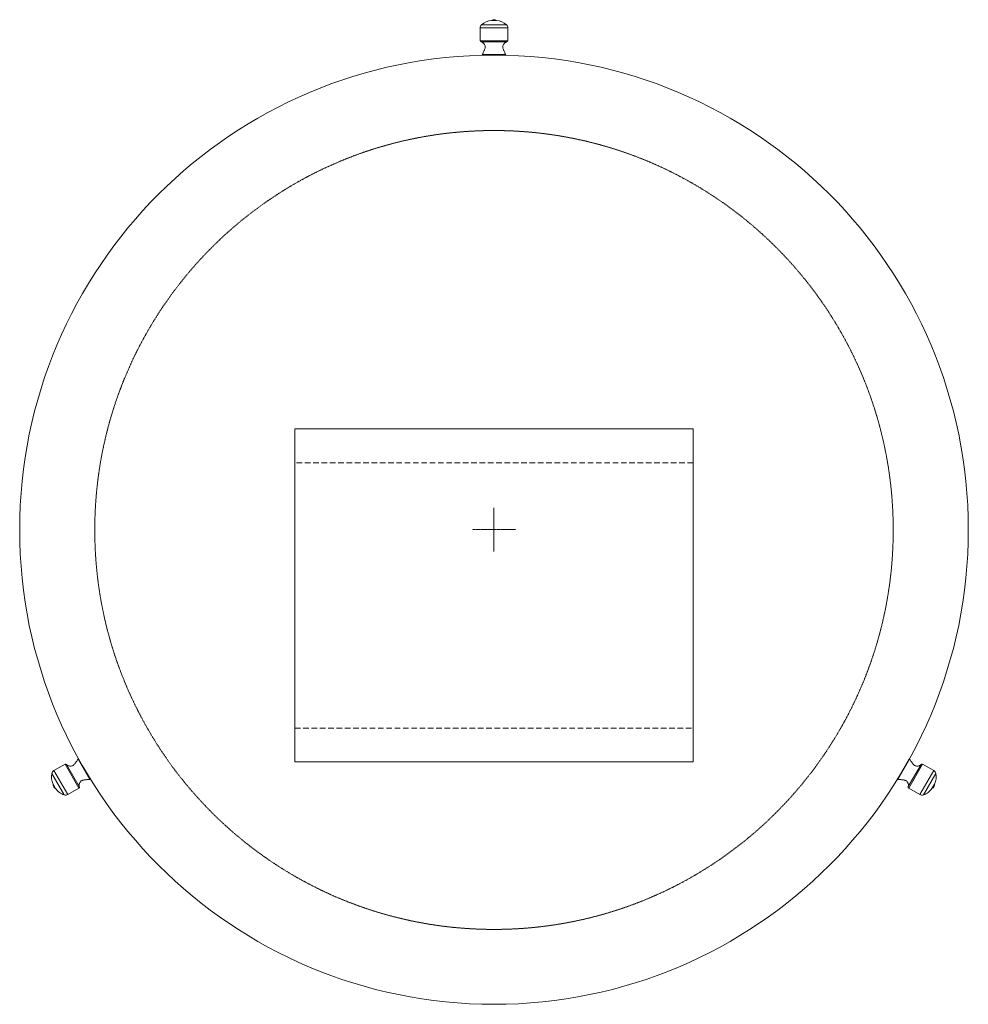
# Model space of a CAD drawing. Extents: x -2250 to 59940, y -20855 to 6070.
# Drawn here: x 40278 to 42451, y 3652 to 5906 of the extents above; entities that cross this region are included whole.
import ezdxf

# ---------------------------------------------------------------- set-up
doc = ezdxf.new("R2010")
doc.units = 0
for name, pattern in [('CENTER', [0.6, 0.375, -0.075, 0.075, -0.075]), ('DASHED', [19.05, 12.7, -6.35]), ('SLD-Dashed', [1.905, 1.27, -0.635])]:
    doc.linetypes.add(name, pattern=pattern)
doc.layers.get('0').update_dxf_attribs({"lineweight": 9})
doc.layers.add('DASHED', color=7, linetype='SLD-Dashed', lineweight=0)
doc.layers.add('OBJECT', color=7, linetype='Continuous', lineweight=15)

msp = doc.modelspace()

# ---------------------------------------------------------------- linework, layer by layer
at = {"color": 1, "linetype": 'CENTER', "lineweight": 5}
for p, q in [((41364.76074, 4788.44876), (41364.76074, 4688.44876)), ((41314.76074, 4738.44876), (41414.76074, 4738.44876))]:
    msp.add_line(p, q, dxfattribs=at)
at = {"lineweight": 5}
msp.add_lwpolyline([(40908.76118, 4206.98751), (41820.76118, 4206.98751), (41820.76118, 4968.98751), (40908.76118, 4968.98751)], close=True, dxfattribs=at)
at = {"linetype": 'DASHED'}
msp.add_lwpolyline([(40908.76074, 4283.44876), (41820.76074, 4283.44876), (41820.76074, 4891.44876), (40908.76074, 4891.44876)], close=True, dxfattribs=at)
at = {"layer": 'DASHED'}
msp.add_circle((41364.76074, 4737.44876), 914.37942, dxfattribs=at)
at = {"layer": 'OBJECT'}
for p, q in [((41333.01118, 5886.58169), (41333.01118, 5857.16246)), ((41396.51118, 5886.58169), (41333.01118, 5886.58169)), ((41393.21579, 5894.07187), (41336.30658, 5894.07187)), ((41370.40275, 5903.68265), (41359.11961, 5903.68265)), ((41396.51118, 5857.16246), (41396.51118, 5886.58169)), ((41396.51118, 5857.16246), (41333.01118, 5857.16246)), ((41335.55118, 5854.62246), (41393.97118, 5854.62246)), ((41393.89096, 5854.62308), (41335.6314, 5854.62308)), ((41338.10628, 5825.68378), (41337.55298, 5824.57026)), ((41391.96938, 5824.57026), (41337.55298, 5824.57026)), ((41391.41609, 5825.68378), (41338.10628, 5825.68378)), ((41339.36118, 5824.57026), (41339.36118, 5824.1763)), ((41390.16118, 5824.1763), (41390.16118, 5824.57026)), ((41391.96938, 5824.57026), (41391.41609, 5825.68378)), ((40382.2751, 4201.37852), (40356.7973, 4186.66891)), ((40382.2751, 4201.37852), (40414.0251, 4146.38591)), ((40414.9548, 4149.85561), (40385.7448, 4200.44882)), ((40385.78438, 4200.37904), (40414.91416, 4149.92478)), ((40412.08398, 4212.70538), (40438.73889, 4166.53773)), ((40412.77167, 4213.74131), (40439.97987, 4166.61532)), ((42288.65561, 4166.62652), (42315.86382, 4213.75251)), ((42289.8966, 4166.54893), (42316.5515, 4212.71657)), ((42342.89069, 4200.46001), (42313.68069, 4149.86681)), ((42313.72133, 4149.93597), (42342.85111, 4200.39023)), ((42314.61039, 4146.3971), (42346.36039, 4201.38972)), ((42314.95971, 4212.18656), (42314.61853, 4212.38354)), ((42316.5515, 4212.71657), (42315.86382, 4213.75251)), ((42371.83819, 4186.6801), (42346.36039, 4201.38972)), ((40351.95831, 4180.06992), (40380.41292, 4130.7851)), ((40356.7973, 4186.66891), (40388.5473, 4131.6763)), ((42340.08819, 4131.68749), (42371.83819, 4186.6801)), ((42348.22257, 4130.7963), (42376.67718, 4180.08112)), ((40355.04165, 4155.50787), (40360.68322, 4145.73638)), ((42288.65561, 4166.62652), (42289.8966, 4166.54893)), ((42289.21853, 4168.38945), (42289.55971, 4168.19247)), ((42367.95226, 4145.74758), (42373.59383, 4155.51906)), ((40388.5473, 4131.6763), (40414.0251, 4146.38591)), ((42314.61039, 4146.3971), (42340.08819, 4131.68749))]:
    msp.add_line(p, q, dxfattribs=at)
msp.add_circle((41364.76118, 4737.98751), 1086.37898, dxfattribs=at)
for centre, radius, start, end in [((41366.00942, 5892.30482), 13.30129, 95.38473127, 121.1968535), ((41363.51295, 5892.30482), 13.30129, 58.8031465, 84.61526873), ((41343.17118, 5886.58169), 10.16, 132.5046482, 180), ((41361.16381, 5866.94937), 36.79011, 93.18521855, 132.5046482), ((41368.35855, 5866.94937), 36.79011, 47.4953518, 86.81478145), ((41386.35118, 5886.58169), 10.16, 0, 47.4953518), ((41335.55118, 5857.16246), 2.54, 180, 270), ((41393.97118, 5857.16246), 2.54, 270, 0), ((40383.5451, 4199.17882), 2.54, 30, 120), ((42345.09039, 4199.19001), 2.54, 60, 150), ((40387.8757, 4172.10417), 36.79011, 167.4953518, 206.81478145), ((40361.8773, 4177.87009), 10.16, 120, 167.4953518), ((42366.75819, 4177.88129), 10.16, 12.5046482, 60), ((42340.75979, 4172.11537), 36.79011, 333.18521855, 12.5046482), ((40368.34004, 4155.23004), 13.30129, 178.8031465, 204.61526873), ((40367.09181, 4157.39204), 13.30129, 215.38473127, 241.1968535), ((40412.7551, 4148.58561), 2.54, 300, 30), ((42315.88039, 4148.59681), 2.54, 150, 240), ((42361.54368, 4157.40323), 13.30129, 298.8031465, 324.61526873), ((42360.29544, 4155.24123), 13.30129, 335.38473127, 1.1968535), ((40391.47307, 4165.87335), 36.79011, 213.18521855, 252.5046482), ((40383.4673, 4140.47512), 10.16, 252.5046482, 300), ((42345.16819, 4140.48631), 10.16, 240, 287.4953518), ((42337.16242, 4165.88454), 36.79011, 287.4953518, 326.81478145)]:
    msp.add_arc(centre, radius, start, end, dxfattribs=at)
for points, knots in [([(41335.6314, 5854.62308), (41336.24669, 5854.50739), (41337.63775, 5854.24585), (41339.38833, 5853.00507), (41341.02343, 5851.53963), (41342.64069, 5849.61441), (41344.1036, 5847.1886), (41344.82667, 5844.21077), (41344.61359, 5841.35667), (41343.86612, 5838.66615), (41342.751, 5836.00242), (41341.509, 5833.21501), (41340.27465, 5830.39238), (41339.16017, 5827.85738), (41338.42111, 5826.33311), (41338.10628, 5825.68378)], [0, 0, 0, 0, 0.0539914356, 0.1220661179, 0.1824896295, 0.2456438752, 0.34027205, 0.4266266871, 0.5076899934, 0.5867236784, 0.6689133481, 0.7589029296, 0.8525022139, 0.937167753, 1, 1, 1, 1]), ([(41391.41609, 5825.68378), (41391.10125, 5826.33311), (41390.36219, 5827.85738), (41389.24771, 5830.39238), (41388.01336, 5833.21501), (41386.77137, 5836.00242), (41385.65624, 5838.66615), (41384.90879, 5841.35667), (41384.69565, 5844.21077), (41385.41895, 5847.18862), (41386.98192, 5849.78174), (41388.86659, 5851.94775), (41390.69428, 5853.42573), (41392.3698, 5854.39819), (41393.41833, 5854.5532), (41393.89096, 5854.62308)], [0, 0, 0, 0, 0.0628241124, 0.1474786902, 0.2410658567, 0.3310437876, 0.4132228167, 0.4922462695, 0.5732990809, 0.6596425381, 0.7542584618, 0.8342495907, 0.9084285658, 0.9587237561, 1, 1, 1, 1]), ([(40412.08398, 4212.70538), (40411.67907, 4212.10807), (40410.72854, 4210.70588), (40409.0904, 4208.47321), (40407.26311, 4205.99293), (40405.47014, 4203.52362), (40403.72084, 4201.22602), (40401.76452, 4199.23345), (40399.39936, 4197.62182), (40396.45882, 4196.75929), (40393.43162, 4196.8163), (40390.61347, 4197.36547), (40388.41965, 4198.2093), (40386.73972, 4199.17412), (40386.08121, 4200.00466), (40385.78438, 4200.37904)], [0, 0, 0, 0, 0.0628241124, 0.1474786902, 0.2410658567, 0.3310437876, 0.4132228167, 0.4922462695, 0.5732990809, 0.6596425381, 0.7542584618, 0.8342495907, 0.9084285658, 0.9587237561, 1, 1, 1, 1]), ([(42342.85111, 4200.39023), (42342.44328, 4199.91522), (42341.52124, 4198.8413), (42339.57141, 4197.94564), (42337.48475, 4197.26232), (42335.00883, 4196.82435), (42332.17656, 4196.77034), (42329.23615, 4197.63305), (42326.87096, 4199.24464), (42324.91464, 4201.23722), (42323.16534, 4203.53481), (42321.37237, 4206.00412), (42319.54509, 4208.48441), (42317.90695, 4210.71707), (42316.95642, 4212.11926), (42316.5515, 4212.71657)], [0, 0, 0, 0, 0.0539914356, 0.1220661179, 0.1824896295, 0.2456438752, 0.34027205, 0.4266266871, 0.5076899934, 0.5867236784, 0.6689133481, 0.7589029296, 0.8525022139, 0.937167753, 1, 1, 1, 1]), ([(40414.91416, 4149.92478), (40414.7067, 4150.51548), (40414.23767, 4151.85094), (40414.43693, 4153.98738), (40414.88849, 4156.13614), (40415.74715, 4158.49933), (40417.11651, 4160.97915), (40419.33385, 4163.09426), (40421.91212, 4164.33679), (40424.6159, 4165.03472), (40427.48033, 4165.40086), (40430.5153, 4165.71896), (40433.57693, 4166.0613), (40436.32954, 4166.36363), (40438.01914, 4166.48572), (40438.73889, 4166.53773)], [0, 0, 0, 0, 0.0539914356, 0.1220661179, 0.1824896295, 0.2456438752, 0.34027205, 0.4266266871, 0.5076899934, 0.5867236784, 0.6689133481, 0.7589029296, 0.8525022139, 0.937167753, 1, 1, 1, 1]), ([(42289.8966, 4166.54893), (42290.61635, 4166.49692), (42292.30594, 4166.37483), (42295.05856, 4166.07249), (42298.12019, 4165.73016), (42301.15516, 4165.41205), (42304.01959, 4165.04592), (42306.72337, 4164.34797), (42309.30166, 4163.1055), (42311.5189, 4160.99018), (42312.98313, 4158.34004), (42313.91661, 4155.62487), (42314.28274, 4153.30305), (42314.28715, 4151.36578), (42313.89713, 4150.38022), (42313.72133, 4149.93597)], [0, 0, 0, 0, 0.0628241124, 0.1474786902, 0.2410658567, 0.3310437876, 0.4132228167, 0.4922462695, 0.5732990809, 0.6596425381, 0.7542584618, 0.8342495907, 0.9084285658, 0.9587237561, 1, 1, 1, 1])]:
    msp.add_open_spline(points, degree=3, knots=knots, dxfattribs=at)

doc.saveas('drawing.dxf')
